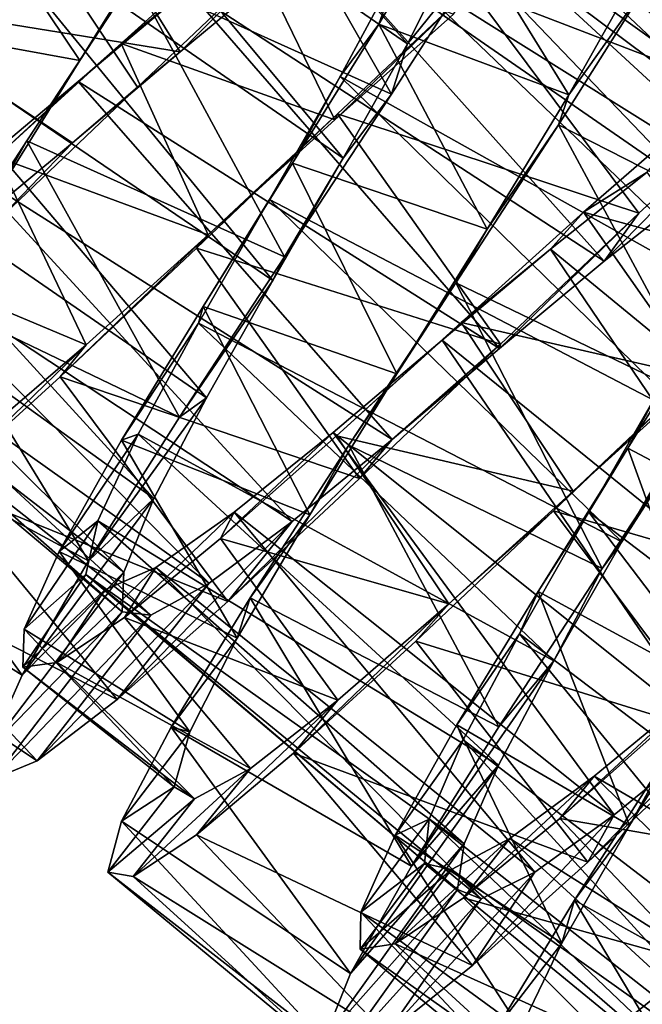
# Model space of a CAD drawing. Units: millimetres. Extents: x -110 to 244, y -114 to 245.
# Drawn here: x 30 to 37, y -108 to -97 of the extents above; entities that cross this region are included whole.
import ezdxf

# ---------------------------------------------------------------- set-up
doc = ezdxf.new("R2010")
doc.units = ezdxf.units.MM
doc.header["$LTSCALE"] = 16.661666
for name, color, linetype in [('3135', 7, 'CONTINUOUS'), ('3136', 7, 'CONTINUOUS'), ('3137', 7, 'CONTINUOUS'), ('3155', 7, 'CONTINUOUS'), ('3156', 7, 'CONTINUOUS'), ('3157', 7, 'CONTINUOUS')]:
    doc.layers.add(name, color=color, linetype=linetype)

msp = doc.modelspace()

# ---------------------------------------------------------------- linework, layer by layer
at = {"layer": '3135', "color": 7, "linetype": 'CONTINUOUS', "true_color": 0xaaaaaa}
for points in [[(34.234, -97.265, 65.392), (35.146, -96.137, 67.311), (34.053, -97.84, 68.239), (34.234, -97.265, 65.392)], [(34.234, -97.265, 65.392), (34.775, -96.188, 64.332), (35.146, -96.137, 67.311), (34.234, -97.265, 65.392)], [(31.649, -97.355, 56.958), (31.161, -97.76, 54.501), (32.752, -96.249, 54.882), (31.649, -97.355, 56.958)], [(32.821, -96.381, 57.473), (31.649, -97.355, 56.958), (32.752, -96.249, 54.882), (32.821, -96.381, 57.473)], [(33.505, -98.567, 65.993), (34.234, -97.265, 65.392), (34.053, -97.84, 68.239), (33.505, -98.567, 65.993)], [(31.649, -97.355, 56.958), (30.422, -98.394, 56.981), (31.161, -97.76, 54.501), (31.649, -97.355, 56.958)], [(30.422, -98.394, 56.981), (29.564, -99.278, 54.819), (31.161, -97.76, 54.501), (30.422, -98.394, 56.981)], [(33.505, -98.567, 65.993), (34.053, -97.84, 68.239), (32.837, -99.689, 68.493), (33.505, -98.567, 65.993)], [(37.51, -98.925, 58.271), (36.473, -99.737, 57.352), (38.273, -97.905, 56.18), (37.51, -98.925, 58.271)], [(36.473, -99.737, 57.352), (36.869, -99.191, 55.026), (38.273, -97.905, 56.18), (36.473, -99.737, 57.352)], [(30.422, -98.394, 56.981), (29.263, -99.353, 57.538), (29.564, -99.278, 54.819), (30.422, -98.394, 56.981)], [(32.703, -99.958, 66.061), (33.505, -98.567, 65.993), (32.837, -99.689, 68.493), (32.703, -99.958, 66.061)], [(36.473, -99.737, 57.352), (35.284, -100.731, 56.924), (36.869, -99.191, 55.026), (36.473, -99.737, 57.352)], [(35.284, -100.731, 56.924), (35.295, -100.682, 54.519), (36.869, -99.191, 55.026), (35.284, -100.731, 56.924)], [(32.703, -99.958, 66.061), (32.837, -99.689, 68.493), (31.642, -101.515, 68.048), (32.703, -99.958, 66.061)], [(31.946, -101.293, 65.589), (32.703, -99.958, 66.061), (31.642, -101.515, 68.048), (31.946, -101.293, 65.589)], [(34.06, -101.767, 57.038), (33.688, -102.212, 54.709), (35.295, -100.682, 54.519), (34.06, -101.767, 57.038)], [(35.284, -100.731, 56.924), (34.06, -101.767, 57.038), (35.295, -100.682, 54.519), (35.284, -100.731, 56.924)], [(31.348, -102.438, 64.631), (31.946, -101.293, 65.589), (30.605, -103.15, 66.95), (31.348, -102.438, 64.631)], [(31.946, -101.293, 65.589), (31.642, -101.515, 68.048), (30.605, -103.15, 66.95), (31.946, -101.293, 65.589)], [(36.674, -102.932, 66.088), (37.672, -101.378, 68.337), (36.45, -103.235, 68.464), (36.674, -102.932, 66.088)], [(36.674, -102.932, 66.088), (37.472, -101.547, 65.929), (37.672, -101.378, 68.337), (36.674, -102.932, 66.088)], [(34.06, -101.767, 57.038), (32.924, -102.699, 57.678), (32.19, -103.612, 55.578), (34.06, -101.767, 57.038)], [(34.06, -101.767, 57.038), (32.19, -103.612, 55.578), (33.688, -102.212, 54.709), (34.06, -101.767, 57.038)], [(31.007, -103.277, 63.303), (31.348, -102.438, 64.631), (29.85, -104.448, 65.308), (31.007, -103.277, 63.303)], [(31.348, -102.438, 64.631), (30.605, -103.15, 66.95), (29.85, -104.448, 65.308), (31.348, -102.438, 64.631)], [(32.924, -102.699, 57.678), (31.978, -103.401, 58.774), (30.932, -104.725, 57.037), (32.924, -102.699, 57.678)], [(32.924, -102.699, 57.678), (30.932, -104.725, 57.037), (32.19, -103.612, 55.578), (32.924, -102.699, 57.678)], [(35.901, -104.287, 65.703), (36.674, -102.932, 66.088), (36.45, -103.235, 68.464), (35.901, -104.287, 65.703)], [(30.987, -103.73, 61.762), (31.007, -103.277, 63.303), (29.47, -105.296, 63.289), (30.987, -103.73, 61.762)], [(31.007, -103.277, 63.303), (29.85, -104.448, 65.308), (29.47, -105.296, 63.289), (31.007, -103.277, 63.303)], [(35.901, -104.287, 65.703), (36.45, -103.235, 68.464), (35.274, -105.038, 67.894), (35.901, -104.287, 65.703)], [(31.978, -103.401, 58.774), (31.315, -103.766, 60.192), (30.019, -105.425, 58.939), (31.978, -103.401, 58.774)], [(31.978, -103.401, 58.774), (30.019, -105.425, 58.939), (30.932, -104.725, 57.037), (31.978, -103.401, 58.774)], [(30.987, -103.73, 61.762), (29.47, -105.296, 63.289), (29.522, -105.627, 61.095), (30.987, -103.73, 61.762)], [(31.315, -103.766, 60.192), (30.987, -103.73, 61.762), (29.522, -105.627, 61.095), (31.315, -103.766, 60.192)], [(31.315, -103.766, 60.192), (29.522, -105.627, 61.095), (30.019, -105.425, 58.939), (31.315, -103.766, 60.192)], [(35.27, -105.472, 64.82), (35.901, -104.287, 65.703), (34.28, -106.622, 66.685), (35.27, -105.472, 64.82)], [(35.901, -104.287, 65.703), (35.274, -105.038, 67.894), (34.28, -106.622, 66.685), (35.901, -104.287, 65.703)], [(37.701, -105.137, 57.109), (36.59, -106.039, 57.83), (36.288, -106.578, 55.371), (37.701, -105.137, 57.109)], [(37.701, -105.137, 57.109), (36.288, -106.578, 55.371), (37.817, -105.142, 54.622), (37.701, -105.137, 57.109)], [(34.88, -106.368, 63.542), (35.27, -105.472, 64.82), (33.588, -107.845, 64.961), (34.88, -106.368, 63.542)], [(35.27, -105.472, 64.82), (34.28, -106.622, 66.685), (33.588, -107.845, 64.961), (35.27, -105.472, 64.82)], [(36.59, -106.039, 57.83), (35.686, -106.692, 58.989), (34.977, -107.754, 56.73), (36.59, -106.039, 57.83)], [(36.59, -106.039, 57.83), (34.977, -107.754, 56.73), (36.288, -106.578, 55.371), (36.59, -106.039, 57.83)], [(34.804, -106.888, 62.024), (34.88, -106.368, 63.542), (33.284, -108.602, 62.893), (34.804, -106.888, 62.024)], [(34.88, -106.368, 63.542), (33.588, -107.845, 64.961), (33.284, -108.602, 62.893), (34.88, -106.368, 63.542)], [(35.686, -106.692, 58.989), (35.075, -106.994, 60.446), (33.994, -108.538, 58.565), (35.686, -106.692, 58.989)], [(35.686, -106.692, 58.989), (33.994, -108.538, 58.565), (34.977, -107.754, 56.73), (35.686, -106.692, 58.989)], [(34.804, -106.888, 62.024), (33.284, -108.602, 62.893), (33.417, -108.835, 60.691), (34.804, -106.888, 62.024)], [(35.075, -106.994, 60.446), (34.804, -106.888, 62.024), (33.417, -108.835, 60.691), (35.075, -106.994, 60.446)], [(35.075, -106.994, 60.446), (33.417, -108.835, 60.691), (33.994, -108.538, 58.565), (35.075, -106.994, 60.446)]]:
    msp.add_3dface(points, dxfattribs=at)
at = {"layer": '3136', "color": 7, "linetype": 'CONTINUOUS', "true_color": 0xaaaaaa}
for points in [[(31.522, -95.821, 67.007), (30.505, -97.454, 67.299), (31.121, -96.515, 68.423), (31.522, -95.821, 67.007)], [(30.505, -97.454, 67.299), (29.901, -98.369, 68.4), (31.121, -96.515, 68.423), (30.505, -97.454, 67.299)], [(33.408, -98.131, 55.838), (34.761, -96.927, 56.566), (34.957, -96.634, 55.381), (33.408, -98.131, 55.838)], [(33.408, -98.131, 55.838), (34.957, -96.634, 55.381), (33.438, -98.061, 54.628), (33.408, -98.131, 55.838)], [(36.073, -97.848, 66.349), (35.956, -98.189, 67.895), (36.948, -96.609, 66.693), (36.073, -97.848, 66.349)], [(36.777, -96.589, 65.033), (36.073, -97.848, 66.349), (36.948, -96.609, 66.693), (36.777, -96.589, 65.033)], [(30.505, -97.454, 67.299), (29.491, -99.083, 66.95), (29.901, -98.369, 68.4), (30.505, -97.454, 67.299)], [(36.073, -97.848, 66.349), (35.143, -99.376, 67.125), (35.956, -98.189, 67.895), (36.073, -97.848, 66.349)], [(31.967, -99.44, 55.739), (33.438, -98.061, 54.628), (31.833, -99.59, 54.555), (31.967, -99.44, 55.739)], [(31.967, -99.44, 55.739), (33.408, -98.131, 55.838), (33.438, -98.061, 54.628), (31.967, -99.44, 55.739)], [(35.143, -99.376, 67.125), (34.785, -99.984, 68.463), (35.956, -98.189, 67.895), (35.143, -99.376, 67.125)], [(29.491, -99.083, 66.95), (28.756, -100.131, 67.694), (29.901, -98.369, 68.4), (29.491, -99.083, 66.95)], [(30.577, -100.691, 56.277), (31.967, -99.44, 55.739), (30.282, -101.054, 55.171), (30.577, -100.691, 56.277)], [(31.967, -99.44, 55.739), (31.833, -99.59, 54.555), (30.282, -101.054, 55.171), (31.967, -99.44, 55.739)], [(35.143, -99.376, 67.125), (34.116, -101.021, 67.278), (34.785, -99.984, 68.463), (35.143, -99.376, 67.125)], [(34.116, -101.021, 67.278), (33.569, -101.832, 68.341), (34.785, -99.984, 68.463), (34.116, -101.021, 67.278)], [(29.364, -101.728, 57.394), (30.577, -100.691, 56.277), (28.921, -102.291, 56.417), (29.364, -101.728, 57.394)], [(30.577, -100.691, 56.277), (30.282, -101.054, 55.171), (28.921, -102.291, 56.417), (30.577, -100.691, 56.277)], [(34.116, -101.021, 67.278), (33.123, -102.625, 66.791), (33.569, -101.832, 68.341), (34.116, -101.021, 67.278)], [(36.122, -102.357, 55.705), (37.499, -101.054, 54.694), (35.897, -102.58, 54.523), (36.122, -102.357, 55.705)], [(36.122, -102.357, 55.705), (37.554, -101.058, 55.945), (37.499, -101.054, 54.694), (36.122, -102.357, 55.705)], [(33.123, -102.625, 66.791), (32.445, -103.57, 67.541), (33.569, -101.832, 68.341), (33.123, -102.625, 66.791)], [(34.706, -103.637, 56.108), (36.122, -102.357, 55.705), (35.897, -102.58, 54.523), (34.706, -103.637, 56.108)], [(34.706, -103.637, 56.108), (35.897, -102.58, 54.523), (34.332, -104.061, 55.043), (34.706, -103.637, 56.108)], [(33.123, -102.625, 66.791), (32.298, -104.028, 65.718), (32.445, -103.57, 67.541), (33.123, -102.625, 66.791)], [(32.298, -104.028, 65.718), (31.546, -105.04, 66.141), (32.445, -103.57, 67.541), (32.298, -104.028, 65.718)], [(33.442, -104.735, 57.111), (34.706, -103.637, 56.108), (32.939, -105.337, 56.202), (33.442, -104.735, 57.111)], [(34.706, -103.637, 56.108), (34.332, -104.061, 55.043), (32.939, -105.337, 56.202), (34.706, -103.637, 56.108)], [(32.298, -104.028, 65.718), (31.756, -105.093, 64.175), (31.546, -105.04, 66.141), (32.298, -104.028, 65.718)], [(37.729, -104.586, 67.225), (36.761, -106.16, 66.603), (37.236, -105.298, 68.267), (37.729, -104.586, 67.225)], [(32.448, -105.51, 58.599), (33.442, -104.735, 57.111), (31.835, -106.266, 57.888), (32.448, -105.51, 58.599)], [(33.442, -104.735, 57.111), (32.939, -105.337, 56.202), (31.835, -106.266, 57.888), (33.442, -104.735, 57.111)], [(31.756, -105.093, 64.175), (30.979, -106.111, 64.278), (31.546, -105.04, 66.141), (31.756, -105.093, 64.175)], [(31.756, -105.093, 64.175), (31.58, -105.719, 62.336), (30.979, -106.111, 64.278), (31.756, -105.093, 64.175)], [(36.761, -106.16, 66.603), (36.135, -107.009, 67.372), (37.236, -105.298, 68.267), (36.761, -106.16, 66.603)], [(31.812, -105.856, 60.407), (32.448, -105.51, 58.599), (31.112, -106.739, 59.935), (31.812, -105.856, 60.407)], [(32.448, -105.51, 58.599), (31.835, -106.266, 57.888), (31.112, -106.739, 59.935), (32.448, -105.51, 58.599)], [(31.58, -105.719, 62.336), (31.812, -105.856, 60.407), (30.823, -106.692, 62.138), (31.58, -105.719, 62.336)], [(31.58, -105.719, 62.336), (30.823, -106.692, 62.138), (30.979, -106.111, 64.278), (31.58, -105.719, 62.336)], [(31.812, -105.856, 60.407), (31.112, -106.739, 59.935), (30.823, -106.692, 62.138), (31.812, -105.856, 60.407)], [(36.761, -106.16, 66.603), (35.991, -107.497, 65.418), (36.135, -107.009, 67.372), (36.761, -106.16, 66.603)], [(35.991, -107.497, 65.418), (35.277, -108.43, 65.893), (36.135, -107.009, 67.372), (35.991, -107.497, 65.418)], [(35.991, -107.497, 65.418), (35.523, -108.472, 63.799), (35.277, -108.43, 65.893), (35.991, -107.497, 65.418)], [(36.475, -108.579, 58.24), (37.534, -107.725, 56.847), (36.959, -108.38, 56.003), (36.475, -108.579, 58.24)]]:
    msp.add_3dface(points, dxfattribs=at)
at = {"layer": '3137', "color": 7, "linetype": 'CONTINUOUS', "true_color": 0xaaaaaa}
for points in [[(32.277, -94.737, 67.758), (31.121, -96.515, 68.423), (34.053, -97.84, 68.239), (32.277, -94.737, 67.758)], [(35.146, -96.137, 67.311), (32.277, -94.737, 67.758), (34.053, -97.84, 68.239), (35.146, -96.137, 67.311)], [(29.564, -99.278, 54.819), (29.372, -95.073, 54.574), (31.161, -97.76, 54.501), (29.564, -99.278, 54.819)], [(31.161, -97.76, 54.501), (29.372, -95.073, 54.574), (32.752, -96.249, 54.882), (31.161, -97.76, 54.501)], [(34.957, -96.634, 55.381), (36.262, -95.464, 56.741), (38.273, -97.905, 56.18), (34.957, -96.634, 55.381)], [(38.273, -97.905, 56.18), (36.262, -95.464, 56.741), (39.385, -96.967, 57.864), (38.273, -97.905, 56.18)], [(31.121, -96.515, 68.423), (29.901, -98.369, 68.4), (32.837, -99.689, 68.493), (31.121, -96.515, 68.423)], [(34.053, -97.84, 68.239), (31.121, -96.515, 68.423), (32.837, -99.689, 68.493), (34.053, -97.84, 68.239)], [(33.438, -98.061, 54.628), (34.957, -96.634, 55.381), (36.869, -99.191, 55.026), (33.438, -98.061, 54.628)], [(36.869, -99.191, 55.026), (34.957, -96.634, 55.381), (38.273, -97.905, 56.18), (36.869, -99.191, 55.026)], [(36.948, -96.609, 66.693), (35.956, -98.189, 67.895), (38.798, -99.636, 67.528), (36.948, -96.609, 66.693)], [(31.833, -99.59, 54.555), (33.438, -98.061, 54.628), (35.295, -100.682, 54.519), (31.833, -99.59, 54.555)], [(35.295, -100.682, 54.519), (33.438, -98.061, 54.628), (36.869, -99.191, 55.026), (35.295, -100.682, 54.519)], [(35.956, -98.189, 67.895), (34.785, -99.984, 68.463), (37.672, -101.378, 68.337), (35.956, -98.189, 67.895)], [(38.798, -99.636, 67.528), (35.956, -98.189, 67.895), (37.672, -101.378, 68.337), (38.798, -99.636, 67.528)], [(29.901, -98.369, 68.4), (28.756, -100.131, 67.694), (31.642, -101.515, 68.048), (29.901, -98.369, 68.4)], [(32.837, -99.689, 68.493), (29.901, -98.369, 68.4), (31.642, -101.515, 68.048), (32.837, -99.689, 68.493)], [(30.282, -101.054, 55.171), (31.833, -99.59, 54.555), (33.688, -102.212, 54.709), (30.282, -101.054, 55.171)], [(33.688, -102.212, 54.709), (31.833, -99.59, 54.555), (35.295, -100.682, 54.519), (33.688, -102.212, 54.709)], [(34.785, -99.984, 68.463), (33.569, -101.832, 68.341), (36.45, -103.235, 68.464), (34.785, -99.984, 68.463)], [(37.672, -101.378, 68.337), (34.785, -99.984, 68.463), (36.45, -103.235, 68.464), (37.672, -101.378, 68.337)], [(28.756, -100.131, 67.694), (27.819, -101.646, 66.374), (30.605, -103.15, 66.95), (28.756, -100.131, 67.694)], [(31.642, -101.515, 68.048), (28.756, -100.131, 67.694), (30.605, -103.15, 66.95), (31.642, -101.515, 68.048)], [(28.921, -102.291, 56.417), (30.282, -101.054, 55.171), (32.19, -103.612, 55.578), (28.921, -102.291, 56.417)], [(32.19, -103.612, 55.578), (30.282, -101.054, 55.171), (33.688, -102.212, 54.709), (32.19, -103.612, 55.578)], [(35.897, -102.58, 54.523), (37.499, -101.054, 54.694), (39.429, -103.606, 54.56), (35.897, -102.58, 54.523)], [(27.819, -101.646, 66.374), (27.2, -102.779, 64.571), (29.85, -104.448, 65.308), (27.819, -101.646, 66.374)], [(30.605, -103.15, 66.95), (27.819, -101.646, 66.374), (29.85, -104.448, 65.308), (30.605, -103.15, 66.95)], [(33.569, -101.832, 68.341), (32.445, -103.57, 67.541), (35.274, -105.038, 67.894), (33.569, -101.832, 68.341)], [(36.45, -103.235, 68.464), (33.569, -101.832, 68.341), (35.274, -105.038, 67.894), (36.45, -103.235, 68.464)], [(27.866, -103.161, 58.169), (28.921, -102.291, 56.417), (30.932, -104.725, 57.037), (27.866, -103.161, 58.169)], [(30.932, -104.725, 57.037), (28.921, -102.291, 56.417), (32.19, -103.612, 55.578), (30.932, -104.725, 57.037)], [(34.332, -104.061, 55.043), (35.897, -102.58, 54.523), (37.817, -105.142, 54.622), (34.332, -104.061, 55.043)], [(37.817, -105.142, 54.622), (35.897, -102.58, 54.523), (39.429, -103.606, 54.56), (37.817, -105.142, 54.622)], [(29.85, -104.448, 65.308), (27.2, -102.779, 64.571), (29.47, -105.296, 63.289), (29.85, -104.448, 65.308)], [(27.204, -103.561, 60.253), (27.866, -103.161, 58.169), (30.019, -105.425, 58.939), (27.204, -103.561, 60.253)], [(30.019, -105.425, 58.939), (27.866, -103.161, 58.169), (30.932, -104.725, 57.037), (30.019, -105.425, 58.939)], [(29.522, -105.627, 61.095), (27.204, -103.561, 60.253), (30.019, -105.425, 58.939), (29.522, -105.627, 61.095)], [(32.445, -103.57, 67.541), (31.546, -105.04, 66.141), (34.28, -106.622, 66.685), (32.445, -103.57, 67.541)], [(35.274, -105.038, 67.894), (32.445, -103.57, 67.541), (34.28, -106.622, 66.685), (35.274, -105.038, 67.894)], [(32.939, -105.337, 56.202), (34.332, -104.061, 55.043), (36.288, -106.578, 55.371), (32.939, -105.337, 56.202)], [(36.288, -106.578, 55.371), (34.332, -104.061, 55.043), (37.817, -105.142, 54.622), (36.288, -106.578, 55.371)], [(31.546, -105.04, 66.141), (30.979, -106.111, 64.278), (33.588, -107.845, 64.961), (31.546, -105.04, 66.141)], [(34.28, -106.622, 66.685), (31.546, -105.04, 66.141), (33.588, -107.845, 64.961), (34.28, -106.622, 66.685)], [(37.236, -105.298, 68.267), (36.135, -107.009, 67.372), (38.912, -108.555, 67.717), (37.236, -105.298, 68.267)], [(31.835, -106.266, 57.888), (32.939, -105.337, 56.202), (34.977, -107.754, 56.73), (31.835, -106.266, 57.888)], [(34.977, -107.754, 56.73), (32.939, -105.337, 56.202), (36.288, -106.578, 55.371), (34.977, -107.754, 56.73)], [(30.979, -106.111, 64.278), (30.823, -106.692, 62.138), (33.284, -108.602, 62.893), (30.979, -106.111, 64.278)], [(33.588, -107.845, 64.961), (30.979, -106.111, 64.278), (33.284, -108.602, 62.893), (33.588, -107.845, 64.961)], [(31.112, -106.739, 59.935), (31.835, -106.266, 57.888), (33.994, -108.538, 58.565), (31.112, -106.739, 59.935)], [(33.994, -108.538, 58.565), (31.835, -106.266, 57.888), (34.977, -107.754, 56.73), (33.994, -108.538, 58.565)], [(30.823, -106.692, 62.138), (31.112, -106.739, 59.935), (33.417, -108.835, 60.691), (30.823, -106.692, 62.138)], [(33.284, -108.602, 62.893), (30.823, -106.692, 62.138), (33.417, -108.835, 60.691), (33.284, -108.602, 62.893)], [(33.417, -108.835, 60.691), (31.112, -106.739, 59.935), (33.994, -108.538, 58.565), (33.417, -108.835, 60.691)], [(36.135, -107.009, 67.372), (35.277, -108.43, 65.893), (37.965, -110.082, 66.404), (36.135, -107.009, 67.372)], [(38.912, -108.555, 67.717), (36.135, -107.009, 67.372), (37.965, -110.082, 66.404), (38.912, -108.555, 67.717)]]:
    msp.add_3dface(points, dxfattribs=at)
at = {"layer": '3155', "color": 7, "linetype": 'CONTINUOUS', "true_color": 0xaaaaaa}
for points in [[(30.781, -93.386, 64.79), (34.234, -97.265, 65.392), (29.984, -94.34, 65.656), (30.781, -93.386, 64.79)], [(34.775, -96.188, 64.332), (34.234, -97.265, 65.392), (30.781, -93.386, 64.79), (34.775, -96.188, 64.332)], [(33.505, -98.567, 65.993), (29.031, -95.481, 66.074), (29.984, -94.34, 65.656), (33.505, -98.567, 65.993)], [(34.234, -97.265, 65.392), (33.505, -98.567, 65.993), (29.984, -94.34, 65.656), (34.234, -97.265, 65.392)], [(27.967, -96.756, 57.053), (31.649, -97.355, 56.958), (29.864, -94.484, 57.26), (27.967, -96.756, 57.053)], [(31.649, -97.355, 56.958), (32.821, -96.381, 57.473), (29.864, -94.484, 57.26), (31.649, -97.355, 56.958)], [(34.409, -94.753, 60.508), (33.796, -95.048, 59.017), (38.298, -98.41, 59.573), (34.409, -94.753, 60.508)], [(34.667, -94.883, 62.128), (34.409, -94.753, 60.508), (38.769, -98.275, 61.104), (34.667, -94.883, 62.128)], [(38.769, -98.275, 61.104), (34.409, -94.753, 60.508), (38.298, -98.41, 59.573), (38.769, -98.275, 61.104)], [(34.563, -95.449, 63.67), (34.667, -94.883, 62.128), (38.893, -98.557, 62.683), (34.563, -95.449, 63.67)], [(38.893, -98.557, 62.683), (34.667, -94.883, 62.128), (38.769, -98.275, 61.104), (38.893, -98.557, 62.683)], [(33.796, -95.048, 59.017), (32.874, -95.713, 57.828), (37.51, -98.925, 58.271), (33.796, -95.048, 59.017)], [(38.298, -98.41, 59.573), (33.796, -95.048, 59.017), (37.51, -98.925, 58.271), (38.298, -98.41, 59.573)], [(28.211, -96.904, 65.958), (29.031, -95.481, 66.074), (32.703, -99.958, 66.061), (28.211, -96.904, 65.958)], [(32.703, -99.958, 66.061), (29.031, -95.481, 66.074), (33.505, -98.567, 65.993), (32.703, -99.958, 66.061)], [(34.137, -96.397, 64.939), (34.563, -95.449, 63.67), (38.678, -99.243, 64.119), (34.137, -96.397, 64.939)], [(38.678, -99.243, 64.119), (34.563, -95.449, 63.67), (38.893, -98.557, 62.683), (38.678, -99.243, 64.119)], [(32.874, -95.713, 57.828), (31.731, -96.642, 57.095), (36.473, -99.737, 57.352), (32.874, -95.713, 57.828)], [(37.51, -98.925, 58.271), (32.874, -95.713, 57.828), (36.473, -99.737, 57.352), (37.51, -98.925, 58.271)], [(33.468, -97.637, 65.785), (34.137, -96.397, 64.939), (38.177, -100.273, 65.246), (33.468, -97.637, 65.785)], [(38.177, -100.273, 65.246), (34.137, -96.397, 64.939), (38.678, -99.243, 64.119), (38.177, -100.273, 65.246)], [(31.731, -96.642, 57.095), (30.485, -97.695, 56.909), (35.284, -100.731, 56.924), (31.731, -96.642, 57.095)], [(36.473, -99.737, 57.352), (31.731, -96.642, 57.095), (35.284, -100.731, 56.924), (36.473, -99.737, 57.352)], [(30.422, -98.394, 56.981), (31.649, -97.355, 56.958), (27.967, -96.756, 57.053), (30.422, -98.394, 56.981)], [(29.263, -99.353, 57.538), (30.422, -98.394, 56.981), (27.967, -96.756, 57.053), (29.263, -99.353, 57.538)], [(27.482, -98.215, 65.29), (28.211, -96.904, 65.958), (31.946, -101.293, 65.589), (27.482, -98.215, 65.29)], [(31.946, -101.293, 65.589), (28.211, -96.904, 65.958), (32.703, -99.958, 66.061), (31.946, -101.293, 65.589)], [(32.666, -99.038, 66.099), (33.468, -97.637, 65.785), (37.472, -101.547, 65.929), (32.666, -99.038, 66.099)], [(37.472, -101.547, 65.929), (33.468, -97.637, 65.785), (38.177, -100.273, 65.246), (37.472, -101.547, 65.929)], [(30.485, -97.695, 56.909), (29.26, -98.722, 57.291), (34.06, -101.767, 57.038), (30.485, -97.695, 56.909)], [(35.284, -100.731, 56.924), (30.485, -97.695, 56.909), (34.06, -101.767, 57.038), (35.284, -100.731, 56.924)], [(26.96, -99.28, 64.152), (27.482, -98.215, 65.29), (31.348, -102.438, 64.631), (26.96, -99.28, 64.152)], [(31.348, -102.438, 64.631), (27.482, -98.215, 65.29), (31.946, -101.293, 65.589), (31.348, -102.438, 64.631)], [(29.26, -98.722, 57.291), (28.182, -99.574, 58.196), (32.924, -102.699, 57.678), (29.26, -98.722, 57.291)], [(34.06, -101.767, 57.038), (29.26, -98.722, 57.291), (32.924, -102.699, 57.678), (34.06, -101.767, 57.038)], [(36.963, -98.726, 58.082), (35.864, -99.602, 57.226), (40.122, -103.097, 57.245), (36.963, -98.726, 58.082)], [(31.857, -100.445, 65.844), (32.666, -99.038, 66.099), (36.674, -102.932, 66.088), (31.857, -100.445, 65.844)], [(36.674, -102.932, 66.088), (32.666, -99.038, 66.099), (37.472, -101.547, 65.929), (36.674, -102.932, 66.088)], [(26.736, -99.988, 62.683), (26.96, -99.28, 64.152), (31.007, -103.277, 63.303), (26.736, -99.988, 62.683)], [(31.007, -103.277, 63.303), (26.96, -99.28, 64.152), (31.348, -102.438, 64.631), (31.007, -103.277, 63.303)], [(28.182, -99.574, 58.196), (27.359, -100.12, 59.51), (31.978, -103.401, 58.774), (28.182, -99.574, 58.196)], [(32.924, -102.699, 57.678), (28.182, -99.574, 58.196), (31.978, -103.401, 58.774), (32.924, -102.699, 57.678)], [(35.864, -99.602, 57.226), (34.63, -100.639, 56.901), (38.919, -104.108, 56.904), (35.864, -99.602, 57.226)], [(40.122, -103.097, 57.245), (35.864, -99.602, 57.226), (38.919, -104.108, 56.904), (40.122, -103.097, 57.245)], [(26.866, -100.271, 61.07), (26.736, -99.988, 62.683), (30.987, -103.73, 61.762), (26.866, -100.271, 61.07)], [(30.987, -103.73, 61.762), (26.736, -99.988, 62.683), (31.007, -103.277, 63.303), (30.987, -103.73, 61.762)], [(27.359, -100.12, 59.51), (26.866, -100.271, 61.07), (31.315, -103.766, 60.192), (27.359, -100.12, 59.51)], [(31.978, -103.401, 58.774), (27.359, -100.12, 59.51), (31.315, -103.766, 60.192), (31.978, -103.401, 58.774)], [(31.315, -103.766, 60.192), (26.866, -100.271, 61.07), (30.987, -103.73, 61.762), (31.315, -103.766, 60.192)], [(31.169, -101.708, 65.051), (31.857, -100.445, 65.844), (35.901, -104.287, 65.703), (31.169, -101.708, 65.051)], [(35.901, -104.287, 65.703), (31.857, -100.445, 65.844), (36.674, -102.932, 66.088), (35.901, -104.287, 65.703)], [(34.63, -100.639, 56.901), (33.388, -101.687, 57.147), (37.701, -105.137, 57.109), (34.63, -100.639, 56.901)], [(38.919, -104.108, 56.904), (34.63, -100.639, 56.901), (37.701, -105.137, 57.109), (38.919, -104.108, 56.904)], [(36.299, -102.596, 66.089), (37.116, -101.178, 65.914), (40.646, -105.905, 66.099), (36.299, -102.596, 66.089)], [(30.712, -102.694, 63.817), (31.169, -101.708, 65.051), (35.27, -105.472, 64.82), (30.712, -102.694, 63.817)], [(35.27, -105.472, 64.82), (31.169, -101.708, 65.051), (35.901, -104.287, 65.703), (35.27, -105.472, 64.82)], [(33.388, -101.687, 57.147), (32.264, -102.594, 57.931), (36.59, -106.039, 57.83), (33.388, -101.687, 57.147)], [(37.701, -105.137, 57.109), (33.388, -101.687, 57.147), (36.59, -106.039, 57.83), (37.701, -105.137, 57.109)], [(32.264, -102.594, 57.931), (31.37, -103.225, 59.159), (35.686, -106.692, 58.989), (32.264, -102.594, 57.931)], [(36.59, -106.039, 57.83), (32.264, -102.594, 57.931), (35.686, -106.692, 58.989), (36.59, -106.039, 57.83)], [(35.51, -103.98, 65.696), (36.299, -102.596, 66.089), (39.86, -107.275, 65.803), (35.51, -103.98, 65.696)], [(39.86, -107.275, 65.803), (36.299, -102.596, 66.089), (40.646, -105.905, 66.099), (39.86, -107.275, 65.803)], [(30.572, -103.303, 62.294), (30.712, -102.694, 63.817), (34.88, -106.368, 63.542), (30.572, -103.303, 62.294)], [(34.88, -106.368, 63.542), (30.712, -102.694, 63.817), (35.27, -105.472, 64.82), (34.88, -106.368, 63.542)], [(31.37, -103.225, 59.159), (30.791, -103.479, 60.676), (35.075, -106.994, 60.446), (31.37, -103.225, 59.159)], [(35.686, -106.692, 58.989), (31.37, -103.225, 59.159), (35.075, -106.994, 60.446), (35.686, -106.692, 58.989)], [(30.791, -103.479, 60.676), (30.572, -103.303, 62.294), (34.804, -106.888, 62.024), (30.791, -103.479, 60.676)], [(34.804, -106.888, 62.024), (30.572, -103.303, 62.294), (34.88, -106.368, 63.542), (34.804, -106.888, 62.024)], [(35.075, -106.994, 60.446), (30.791, -103.479, 60.676), (34.804, -106.888, 62.024), (35.075, -106.994, 60.446)], [(34.869, -105.186, 64.783), (35.51, -103.98, 65.696), (39.198, -108.497, 64.997), (34.869, -105.186, 64.783)], [(39.198, -108.497, 64.997), (35.51, -103.98, 65.696), (39.86, -107.275, 65.803), (39.198, -108.497, 64.997)], [(37.523, -104.644, 57.035), (36.361, -105.597, 57.693), (41.345, -108.503, 57.194), (37.523, -104.644, 57.035)], [(34.484, -106.087, 63.463), (34.869, -105.186, 64.783), (38.763, -109.448, 63.775), (34.484, -106.087, 63.463)], [(38.763, -109.448, 63.775), (34.869, -105.186, 64.783), (39.198, -108.497, 64.997), (38.763, -109.448, 63.775)], [(36.361, -105.597, 57.693), (35.4, -106.307, 58.825), (40.26, -109.373, 57.995), (36.361, -105.597, 57.693)], [(41.345, -108.503, 57.194), (36.361, -105.597, 57.693), (40.26, -109.373, 57.995), (41.345, -108.503, 57.194)], [(34.429, -106.591, 61.899), (34.484, -106.087, 63.463), (38.631, -110.035, 62.285), (34.429, -106.591, 61.899)], [(38.631, -110.035, 62.285), (34.484, -106.087, 63.463), (38.763, -109.448, 63.775), (38.631, -110.035, 62.285)], [(35.4, -106.307, 58.825), (34.738, -106.66, 60.289), (39.4, -109.973, 59.214), (35.4, -106.307, 58.825)], [(40.26, -109.373, 57.995), (35.4, -106.307, 58.825), (39.4, -109.973, 59.214), (40.26, -109.373, 57.995)], [(34.738, -106.66, 60.289), (34.429, -106.591, 61.899), (38.843, -110.21, 60.704), (34.738, -106.66, 60.289)], [(38.843, -110.21, 60.704), (34.429, -106.591, 61.899), (38.631, -110.035, 62.285), (38.843, -110.21, 60.704)], [(39.4, -109.973, 59.214), (34.738, -106.66, 60.289), (38.843, -110.21, 60.704), (39.4, -109.973, 59.214)]]:
    msp.add_3dface(points, dxfattribs=at)
at = {"layer": '3156', "color": 7, "linetype": 'CONTINUOUS', "true_color": 0xaaaaaa}
for points in [[(33.908, -97.041, 66.774), (34.72, -95.656, 65.703), (34.137, -96.397, 64.939), (33.908, -97.041, 66.774)], [(32.374, -96, 56.146), (30.977, -97.261, 55.712), (31.731, -96.642, 57.095), (32.374, -96, 56.146)], [(33.468, -97.637, 65.785), (33.908, -97.041, 66.774), (34.137, -96.397, 64.939), (33.468, -97.637, 65.785)], [(31.731, -96.642, 57.095), (30.977, -97.261, 55.712), (30.485, -97.695, 56.909), (31.731, -96.642, 57.095)], [(32.927, -98.625, 67.272), (33.908, -97.041, 66.774), (33.468, -97.637, 65.785), (32.927, -98.625, 67.272)], [(30.977, -97.261, 55.712), (29.556, -98.552, 55.907), (30.485, -97.695, 56.909), (30.977, -97.261, 55.712)], [(32.666, -99.038, 66.099), (32.927, -98.625, 67.272), (33.468, -97.637, 65.785), (32.666, -99.038, 66.099)], [(30.485, -97.695, 56.909), (29.556, -98.552, 55.907), (29.26, -98.722, 57.291), (30.485, -97.695, 56.909)], [(37.474, -98.112, 57.187), (36.24, -99.18, 56.161), (36.963, -98.726, 58.082), (37.474, -98.112, 57.187)], [(31.909, -100.254, 67.144), (32.927, -98.625, 67.272), (32.666, -99.038, 66.099), (31.909, -100.254, 67.144)], [(36.963, -98.726, 58.082), (36.24, -99.18, 56.161), (35.864, -99.602, 57.226), (36.963, -98.726, 58.082)], [(31.857, -100.445, 65.844), (31.909, -100.254, 67.144), (32.666, -99.038, 66.099), (31.857, -100.445, 65.844)], [(36.24, -99.18, 56.161), (34.848, -100.436, 55.715), (35.864, -99.602, 57.226), (36.24, -99.18, 56.161)], [(35.864, -99.602, 57.226), (34.848, -100.436, 55.715), (34.63, -100.639, 56.901), (35.864, -99.602, 57.226)], [(30.981, -101.777, 66.403), (31.909, -100.254, 67.144), (31.857, -100.445, 65.844), (30.981, -101.777, 66.403)], [(36.744, -101.865, 67.276), (37.727, -100.276, 66.79), (37.116, -101.178, 65.914), (36.744, -101.865, 67.276)], [(31.169, -101.708, 65.051), (30.981, -101.777, 66.403), (31.857, -100.445, 65.844), (31.169, -101.708, 65.051)], [(34.848, -100.436, 55.715), (33.426, -101.727, 55.896), (34.63, -100.639, 56.901), (34.848, -100.436, 55.715)], [(34.63, -100.639, 56.901), (33.426, -101.727, 55.896), (33.388, -101.687, 57.147), (34.63, -100.639, 56.901)], [(36.299, -102.596, 66.089), (36.744, -101.865, 67.276), (37.116, -101.178, 65.914), (36.299, -102.596, 66.089)], [(30.269, -103.042, 65.129), (30.981, -101.777, 66.403), (31.169, -101.708, 65.051), (30.269, -103.042, 65.129)], [(30.712, -102.694, 63.817), (30.269, -103.042, 65.129), (31.169, -101.708, 65.051), (30.712, -102.694, 63.817)], [(33.426, -101.727, 55.896), (32.107, -102.895, 56.686), (33.388, -101.687, 57.147), (33.426, -101.727, 55.896)], [(33.388, -101.687, 57.147), (32.107, -102.895, 56.686), (32.264, -102.594, 57.931), (33.388, -101.687, 57.147)], [(35.723, -103.498, 67.133), (36.744, -101.865, 67.276), (36.299, -102.596, 66.089), (35.723, -103.498, 67.133)], [(32.107, -102.895, 56.686), (31.013, -103.794, 58), (32.264, -102.594, 57.931), (32.107, -102.895, 56.686)], [(32.264, -102.594, 57.931), (31.013, -103.794, 58), (31.37, -103.225, 59.159), (32.264, -102.594, 57.931)], [(35.51, -103.98, 65.696), (35.723, -103.498, 67.133), (36.299, -102.596, 66.089), (35.51, -103.98, 65.696)], [(29.872, -103.927, 63.46), (30.269, -103.042, 65.129), (30.712, -102.694, 63.817), (29.872, -103.927, 63.46)], [(30.572, -103.303, 62.294), (29.872, -103.927, 63.46), (30.712, -102.694, 63.817), (30.572, -103.303, 62.294)], [(31.013, -103.794, 58), (30.243, -104.305, 59.693), (31.37, -103.225, 59.159), (31.013, -103.794, 58)], [(31.37, -103.225, 59.159), (30.243, -104.305, 59.693), (30.791, -103.479, 60.676), (31.37, -103.225, 59.159)], [(29.856, -104.358, 61.581), (29.872, -103.927, 63.46), (30.572, -103.303, 62.294), (29.856, -104.358, 61.581)], [(30.791, -103.479, 60.676), (29.856, -104.358, 61.581), (30.572, -103.303, 62.294), (30.791, -103.479, 60.676)], [(30.243, -104.305, 59.693), (29.856, -104.358, 61.581), (30.791, -103.479, 60.676), (30.243, -104.305, 59.693)], [(34.799, -105.015, 66.379), (35.723, -103.498, 67.133), (35.51, -103.98, 65.696), (34.799, -105.015, 66.379)], [(34.869, -105.186, 64.783), (34.799, -105.015, 66.379), (35.51, -103.98, 65.696), (34.869, -105.186, 64.783)], [(37.291, -104.908, 55.886), (35.97, -106.078, 56.664), (37.523, -104.644, 57.035), (37.291, -104.908, 55.886)], [(37.523, -104.644, 57.035), (35.97, -106.078, 56.664), (36.361, -105.597, 57.693), (37.523, -104.644, 57.035)], [(34.095, -106.268, 65.099), (34.799, -105.015, 66.379), (34.869, -105.186, 64.783), (34.095, -106.268, 65.099)], [(34.484, -106.087, 63.463), (34.095, -106.268, 65.099), (34.869, -105.186, 64.783), (34.484, -106.087, 63.463)], [(35.97, -106.078, 56.664), (34.873, -106.982, 57.965), (36.361, -105.597, 57.693), (35.97, -106.078, 56.664)], [(36.361, -105.597, 57.693), (34.873, -106.982, 57.965), (35.4, -106.307, 58.825), (36.361, -105.597, 57.693)], [(33.706, -107.145, 63.425), (34.095, -106.268, 65.099), (34.484, -106.087, 63.463), (33.706, -107.145, 63.425)], [(34.429, -106.591, 61.899), (33.706, -107.145, 63.425), (34.484, -106.087, 63.463), (34.429, -106.591, 61.899)], [(34.873, -106.982, 57.965), (34.094, -107.504, 59.652), (35.4, -106.307, 58.825), (34.873, -106.982, 57.965)], [(35.4, -106.307, 58.825), (34.094, -107.504, 59.652), (34.738, -106.66, 60.289), (35.4, -106.307, 58.825)], [(33.698, -107.567, 61.541), (33.706, -107.145, 63.425), (34.429, -106.591, 61.899), (33.698, -107.567, 61.541)], [(34.738, -106.66, 60.289), (33.698, -107.567, 61.541), (34.429, -106.591, 61.899), (34.738, -106.66, 60.289)], [(34.094, -107.504, 59.652), (33.698, -107.567, 61.541), (34.738, -106.66, 60.289), (34.094, -107.504, 59.652)]]:
    msp.add_3dface(points, dxfattribs=at)
at = {"layer": '3157', "color": 7, "linetype": 'CONTINUOUS', "true_color": 0xaaaaaa}
for points in [[(30.505, -97.454, 67.299), (29.112, -95.384, 67.268), (28.093, -97.015, 67.154), (30.505, -97.454, 67.299)], [(31.522, -95.821, 67.007), (29.112, -95.384, 67.268), (30.505, -97.454, 67.299), (31.522, -95.821, 67.007)], [(33.908, -97.041, 66.774), (36.073, -97.848, 66.349), (34.72, -95.656, 65.703), (33.908, -97.041, 66.774)], [(36.073, -97.848, 66.349), (36.777, -96.589, 65.033), (34.72, -95.656, 65.703), (36.073, -97.848, 66.349)], [(32.374, -96, 56.146), (33.408, -98.131, 55.838), (30.977, -97.261, 55.712), (32.374, -96, 56.146)], [(34.761, -96.927, 56.566), (33.408, -98.131, 55.838), (32.374, -96, 56.146), (34.761, -96.927, 56.566)], [(29.491, -99.083, 66.95), (30.505, -97.454, 67.299), (28.093, -97.015, 67.154), (29.491, -99.083, 66.95)], [(32.927, -98.625, 67.272), (35.143, -99.376, 67.125), (33.908, -97.041, 66.774), (32.927, -98.625, 67.272)], [(35.143, -99.376, 67.125), (36.073, -97.848, 66.349), (33.908, -97.041, 66.774), (35.143, -99.376, 67.125)], [(30.977, -97.261, 55.712), (31.967, -99.44, 55.739), (29.556, -98.552, 55.907), (30.977, -97.261, 55.712)], [(33.408, -98.131, 55.838), (31.967, -99.44, 55.739), (30.977, -97.261, 55.712), (33.408, -98.131, 55.838)], [(37.474, -98.112, 57.187), (38.865, -99.902, 56.798), (36.24, -99.18, 56.161), (37.474, -98.112, 57.187)], [(29.556, -98.552, 55.907), (30.577, -100.691, 56.277), (28.243, -99.713, 56.709), (29.556, -98.552, 55.907)], [(31.967, -99.44, 55.739), (30.577, -100.691, 56.277), (29.556, -98.552, 55.907), (31.967, -99.44, 55.739)], [(31.909, -100.254, 67.144), (34.116, -101.021, 67.278), (32.927, -98.625, 67.272), (31.909, -100.254, 67.144)], [(34.116, -101.021, 67.278), (35.143, -99.376, 67.125), (32.927, -98.625, 67.272), (34.116, -101.021, 67.278)], [(36.24, -99.18, 56.161), (37.554, -101.058, 55.945), (34.848, -100.436, 55.715), (36.24, -99.18, 56.161)], [(38.865, -99.902, 56.798), (37.554, -101.058, 55.945), (36.24, -99.18, 56.161), (38.865, -99.902, 56.798)], [(30.577, -100.691, 56.277), (29.364, -101.728, 57.394), (28.243, -99.713, 56.709), (30.577, -100.691, 56.277)], [(30.981, -101.777, 66.403), (33.123, -102.625, 66.791), (31.909, -100.254, 67.144), (30.981, -101.777, 66.403)], [(33.123, -102.625, 66.791), (34.116, -101.021, 67.278), (31.909, -100.254, 67.144), (33.123, -102.625, 66.791)], [(36.744, -101.865, 67.276), (38.764, -102.931, 67.212), (37.727, -100.276, 66.79), (36.744, -101.865, 67.276)], [(34.848, -100.436, 55.715), (36.122, -102.357, 55.705), (33.426, -101.727, 55.896), (34.848, -100.436, 55.715)], [(37.554, -101.058, 55.945), (36.122, -102.357, 55.705), (34.848, -100.436, 55.715), (37.554, -101.058, 55.945)], [(30.269, -103.042, 65.129), (32.298, -104.028, 65.718), (30.981, -101.777, 66.403), (30.269, -103.042, 65.129)], [(32.298, -104.028, 65.718), (33.123, -102.625, 66.791), (30.981, -101.777, 66.403), (32.298, -104.028, 65.718)], [(33.426, -101.727, 55.896), (34.706, -103.637, 56.108), (32.107, -102.895, 56.686), (33.426, -101.727, 55.896)], [(36.122, -102.357, 55.705), (34.706, -103.637, 56.108), (33.426, -101.727, 55.896), (36.122, -102.357, 55.705)], [(35.723, -103.498, 67.133), (37.729, -104.586, 67.225), (36.744, -101.865, 67.276), (35.723, -103.498, 67.133)], [(37.729, -104.586, 67.225), (38.764, -102.931, 67.212), (36.744, -101.865, 67.276), (37.729, -104.586, 67.225)], [(32.107, -102.895, 56.686), (33.442, -104.735, 57.111), (31.013, -103.794, 58), (32.107, -102.895, 56.686)], [(34.706, -103.637, 56.108), (33.442, -104.735, 57.111), (32.107, -102.895, 56.686), (34.706, -103.637, 56.108)], [(29.872, -103.927, 63.46), (31.756, -105.093, 64.175), (30.269, -103.042, 65.129), (29.872, -103.927, 63.46)], [(31.756, -105.093, 64.175), (32.298, -104.028, 65.718), (30.269, -103.042, 65.129), (31.756, -105.093, 64.175)], [(34.799, -105.015, 66.379), (36.761, -106.16, 66.603), (35.723, -103.498, 67.133), (34.799, -105.015, 66.379)], [(36.761, -106.16, 66.603), (37.729, -104.586, 67.225), (35.723, -103.498, 67.133), (36.761, -106.16, 66.603)], [(31.013, -103.794, 58), (32.448, -105.51, 58.599), (30.243, -104.305, 59.693), (31.013, -103.794, 58)], [(33.442, -104.735, 57.111), (32.448, -105.51, 58.599), (31.013, -103.794, 58), (33.442, -104.735, 57.111)], [(29.856, -104.358, 61.581), (31.58, -105.719, 62.336), (29.872, -103.927, 63.46), (29.856, -104.358, 61.581)], [(31.58, -105.719, 62.336), (31.756, -105.093, 64.175), (29.872, -103.927, 63.46), (31.58, -105.719, 62.336)], [(30.243, -104.305, 59.693), (31.812, -105.856, 60.407), (29.856, -104.358, 61.581), (30.243, -104.305, 59.693)], [(31.812, -105.856, 60.407), (31.58, -105.719, 62.336), (29.856, -104.358, 61.581), (31.812, -105.856, 60.407)], [(32.448, -105.51, 58.599), (31.812, -105.856, 60.407), (30.243, -104.305, 59.693), (32.448, -105.51, 58.599)], [(37.291, -104.908, 55.886), (38.84, -106.577, 55.969), (35.97, -106.078, 56.664), (37.291, -104.908, 55.886)], [(34.095, -106.268, 65.099), (35.991, -107.497, 65.418), (34.799, -105.015, 66.379), (34.095, -106.268, 65.099)], [(35.991, -107.497, 65.418), (36.761, -106.16, 66.603), (34.799, -105.015, 66.379), (35.991, -107.497, 65.418)], [(35.97, -106.078, 56.664), (37.534, -107.725, 56.847), (34.873, -106.982, 57.965), (35.97, -106.078, 56.664)], [(38.84, -106.577, 55.969), (37.534, -107.725, 56.847), (35.97, -106.078, 56.664), (38.84, -106.577, 55.969)], [(33.706, -107.145, 63.425), (35.523, -108.472, 63.799), (34.095, -106.268, 65.099), (33.706, -107.145, 63.425)], [(35.523, -108.472, 63.799), (35.991, -107.497, 65.418), (34.095, -106.268, 65.099), (35.523, -108.472, 63.799)], [(34.873, -106.982, 57.965), (36.475, -108.579, 58.24), (34.094, -107.504, 59.652), (34.873, -106.982, 57.965)], [(37.534, -107.725, 56.847), (36.475, -108.579, 58.24), (34.873, -106.982, 57.965), (37.534, -107.725, 56.847)], [(33.698, -107.567, 61.541), (35.433, -108.995, 61.922), (33.706, -107.145, 63.425), (33.698, -107.567, 61.541)], [(35.433, -108.995, 61.922), (35.523, -108.472, 63.799), (33.706, -107.145, 63.425), (35.433, -108.995, 61.922)], [(34.094, -107.504, 59.652), (35.754, -109.026, 59.997), (33.698, -107.567, 61.541), (34.094, -107.504, 59.652)], [(36.475, -108.579, 58.24), (35.754, -109.026, 59.997), (34.094, -107.504, 59.652), (36.475, -108.579, 58.24)], [(35.754, -109.026, 59.997), (35.433, -108.995, 61.922), (33.698, -107.567, 61.541), (35.754, -109.026, 59.997)]]:
    msp.add_3dface(points, dxfattribs=at)

doc.saveas('drawing.dxf')
